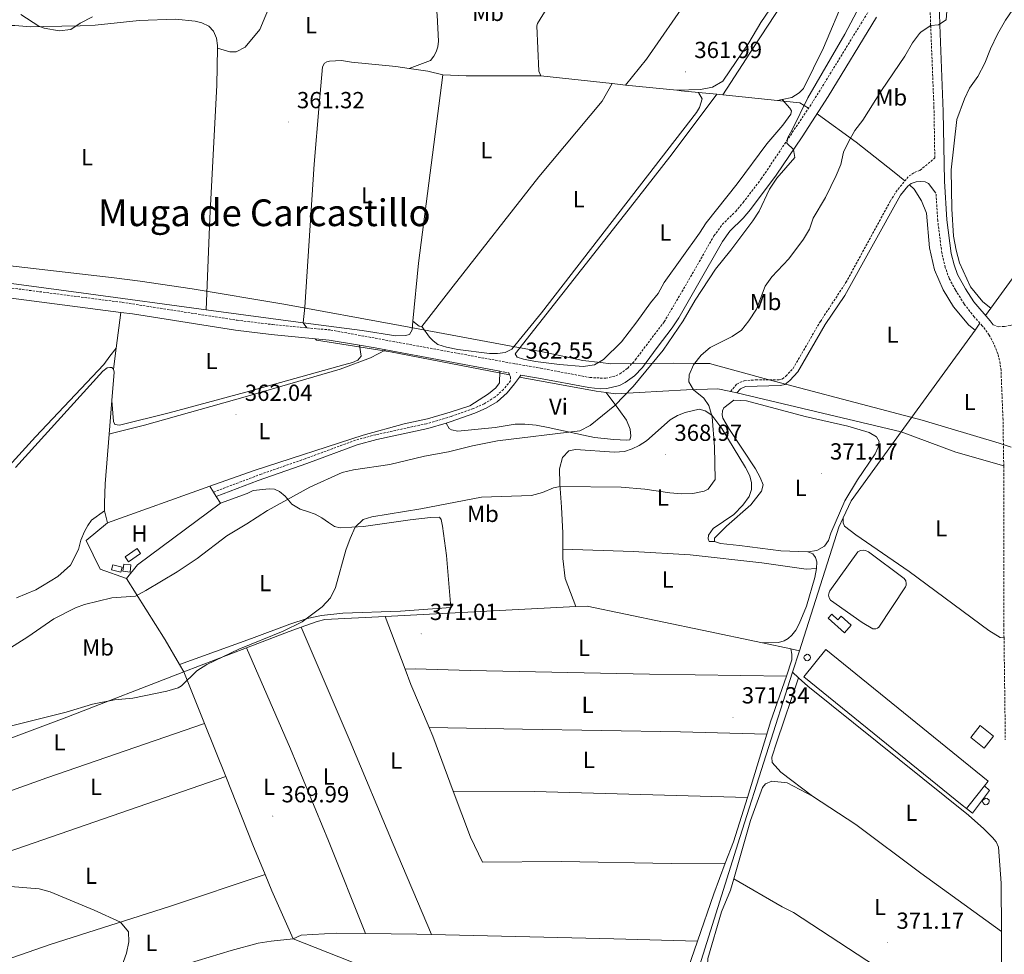
# Model space of a CAD drawing. Units: metres. Extents: x 627680 to 632190, y 4694506 to 4697559.
# Drawn here: x 629766 to 630190, y 4696078 to 4696481 of the extents above; entities that cross this region are included whole.
import ezdxf
from ezdxf.enums import TextEntityAlignment as Align

# ---------------------------------------------------------------- set-up
doc = ezdxf.new("R2010")
doc.units = ezdxf.units.M
doc.header["$MEASUREMENT"] = 0
doc.linetypes.add('TRAZOSX2', pattern=[1.5, 1, -0.5])
for name, color, linetype, lineweight in [('Carátula', 7, 'Continuous', 5), ('Level 1', 19, 'Continuous', 0), ('Level 12', 142, 'Continuous', 0), ('Level 13', 5, 'Continuous', 0), ('Level 15', 1, 'Continuous', 0), ('Level 16', 1, 'Continuous', 0), ('Level 20', 19, 'Continuous', 0), ('Level 21', 19, 'Continuous', 0), ('Level 35', 92, 'Continuous', 0), ('Level 36', 19, 'Continuous', 40), ('Level 37', 92, 'Continuous', 0), ('Level 41', 39, 'Continuous', 0), ('Level 45', 19, 'Continuous', 0), ('Level 5', 36, 'Continuous', 0), ('Level 51', 144, 'Continuous', 13), ('Level 52', 1, 'Continuous', 13), ('Level 7', 1, 'Continuous', 0)]:
    doc.layers.add(name, color=color, linetype=linetype, lineweight=lineweight)
doc.styles.add('Arial', font='ARIAL.TTF', dxfattribs={"height": 0.2})

# ---------------------------------------------------------------- blocks, each defined once
blk = doc.blocks.new('5PATER')
at = {"layer": 'Carátula', "linetype": 'Continuous', "lineweight": 5}
h = blk.add_hatch(color=250, dxfattribs=at)
edge = h.paths.add_edge_path()
edge.add_ellipse((0, 0), major_axis=(-1.33, -1.34), ratio=0.999422, start_angle=0, end_angle=360)

msp = doc.modelspace()

# ---------------------------------------------------------------- linework, layer by layer
at = {"layer": 'Level 1', "color": 19, "linetype": 'Continuous', "lineweight": 0, "ltscale": 0.5}
msp.add_polyline3d([(630193.02, 4696296.76, 373.18), (630187.76, 4696298.42, 373.12), (630154.59, 4696308.39, 372.59), (630144.37, 4696311.09, 372.44), (630139.4, 4696312.4, 372.34), (630088.3, 4696325.9, 371.46), (630064.08, 4696332.53, 370.44), (630063.34, 4696332.74, 370.38), (630056.5, 4696332.81, 369.93), (630047.54, 4696332.91, 367.03), (630020.66, 4696332.71, 363.7), (630016.19, 4696333.23, 363.1), (630008.66, 4696334.11, 363.01), (629992.04, 4696337.69, 363.04), (629977, 4696340.45, 362.05), (629930.05, 4696349.07, 361.32), (629879.95, 4696358.29, 361.08), (629840.47, 4696364.94, 361.08), (629818.12, 4696368.28, 360.94), (629806.88, 4696369.59, 360.96), (629761.06, 4696374.94, 360.89)], dxfattribs=at)
at = {"layer": 'Level 12', "color": 142, "linetype": 'Continuous', "lineweight": 0}
msp.add_polyline3d([(630128.8, 4696221.28, 372.03), (630115.19, 4696230.93, 372.03), (630114.62, 4696231.91, 372.03), (630114.4, 4696233.03, 372.03), (630114.56, 4696234.15, 372.03), (630114.86, 4696234.85, 372.03), (630126.91, 4696251.68, 372.07), (630128.12, 4696252.25, 372.07), (630129.45, 4696252.42, 372.07), (630130.33, 4696252.29, 372.07), (630131.56, 4696251.75, 372.07), (630146.88, 4696240.16, 372.07), (630147.57, 4696239.24, 372.07), (630147.82, 4696238.13, 372.07), (630147.73, 4696237.37, 372.07), (630147.43, 4696236.66, 372.07), (630135.94, 4696219.21, 372.07), (630135.39, 4696218.79, 372.07), (630134.74, 4696218.55, 372.07), (630134.06, 4696218.5, 372.07), (630133.38, 4696218.63, 372.07), (630128.8, 4696221.28, 372.03)], dxfattribs=at)
at = {"layer": 'Level 13', "color": 5, "linetype": 'Continuous', "lineweight": 0, "ltscale": 0.5}
for points in [[(629990.52, 4696456.61, 361.89), (629989.69, 4696458.58, 361.89), (629988.82, 4696478.15, 361.79), (629989.07, 4696479.16, 361.79), (629993.29, 4696485.92, 361.75)], [(630021.21, 4696453.25, 362.49), (629990.52, 4696456.61, 361.89)], [(630026.95, 4696452.63, 362.6), (630021.21, 4696453.25, 362.49)], [(630049.13, 4696450.39, 363.18), (630026.95, 4696452.63, 362.6)], [(630058.44, 4696449.45, 363.43), (630050.92, 4696450.21, 363.23), (630049.13, 4696450.39, 363.18)], [(630066.25, 4696448.66, 363.64), (630058.44, 4696449.45, 363.43)], [(630068.8, 4696448.41, 363.7), (630066.25, 4696448.66, 363.64)], [(630092.41, 4696446.03, 364.33), (630068.8, 4696448.41, 363.7)], [(630105.75, 4696442.66, 365.2), (630102.07, 4696445.05, 364.58), (630094.96, 4696445.77, 364.4), (630092.41, 4696446.03, 364.33)], [(630147.23, 4696411.37, 371.91), (630142.54, 4696415.1, 371.78), (630126.24, 4696428, 370.18), (630110.08, 4696439.85, 365.93), (630109.43, 4696440.26, 365.82)], [(630177.4, 4696347.18, 372.91), (630174.68, 4696349.32, 372.84), (630168.16, 4696357.17, 372.56), (630163.64, 4696364.47, 372.38), (630160.02, 4696373.17, 372.41), (630157.88, 4696382.52, 372.17), (630156.53, 4696397.44, 371.99), (630154.34, 4696402.75, 371.95), (630151.26, 4696407.81, 371.92), (630149.26, 4696409.75, 371.98)], [(630201.36, 4696380.25, 373.07), (630184.22, 4696356.6, 372.95)], [(629846.57, 4696355.91, 361.32), (629795.89, 4696362.78, 361.08), (629762.79, 4696367.22, 360.87), (629744.94, 4696369.61, 360.76)], [(629888.25, 4696350.25, 361.51), (629846.57, 4696355.91, 361.32)], [(630184.22, 4696356.6, 372.95), (630181.95, 4696353.47, 372.94)], [(629889.86, 4696348.15, 361.52), (629888.25, 4696350.25, 361.51)], [(630179.53, 4696350.12, 372.92), (630177.4, 4696347.18, 372.91)], [(630177.4, 4696347.18, 372.91), (630145.67, 4696303.39, 372.7)], [(629977.13, 4696327.89, 362.92), (629925.8, 4696337.77, 362.07), (629894, 4696342.77, 361.54), (629893.49, 4696343.42, 361.54)], [(630018.61, 4696320.34, 365.11), (630014.36, 4696320.94, 364.77), (629981.35, 4696326.95, 363)], [(630072.24, 4696320.75, 371.4), (630071.61, 4696320.9, 371.39), (630066.71, 4696321.82, 370.89), (630053.26, 4696321.51, 369.3), (630022.64, 4696319.78, 365.44), (630018.61, 4696320.34, 365.11)], [(630074.92, 4696320.12, 371.45), (630072.24, 4696320.75, 371.4)], [(630145.67, 4696303.39, 372.7), (630074.92, 4696320.12, 371.45)], [(630145.67, 4696303.39, 372.7), (630124.1, 4696273.61, 372.56), (630120.7, 4696266.35, 372.44)], [(630120.7, 4696266.35, 372.44), (630118.82, 4696262.34, 372.38), (630101.85, 4696209.12, 372.08)], [(629835.07, 4696203.25, 370.24), (629828.92, 4696213.86, 369.18), (629812.25, 4696240.26, 364.29)], [(630005.65, 4696228.12, 371.38), (629923.59, 4696223.94, 370.89)], [(630085.97, 4696212.51, 372.06), (630059.97, 4696218.05, 372.01), (630010.46, 4696228.37, 371.41), (630005.65, 4696228.12, 371.38)], [(629923.59, 4696223.94, 370.89), (629897.62, 4696222.61, 370.74), (629894.32, 4696221.75, 370.74), (629887.45, 4696219.25, 370.74)], [(629887.45, 4696219.25, 370.74), (629882.31, 4696217.38, 370.74), (629863.9, 4696210.33, 370.67)], [(629863.9, 4696210.33, 370.67), (629836.94, 4696200.02, 370.56)], [(630098.1, 4696209.92, 372.08), (630085.97, 4696212.51, 372.06)], [(630101.85, 4696209.12, 372.08), (630098.1, 4696209.92, 372.08)], [(630101.85, 4696209.12, 372.08), (630098.91, 4696199.89, 372.03)], [(629836.94, 4696200.02, 370.56), (629835.07, 4696203.25, 370.24)], [(629836.94, 4696200.02, 370.56), (629786.56, 4696180.52, 369.84), (629717.52, 4696154.73, 369.87), (629716.83, 4696154.03, 369.84), (629716.35, 4696153, 369.93), (629713.92, 4696138.24, 369.74)], [(629845.82, 4696177.77, 370.44), (629836.94, 4696200.02, 370.56)], [(630098.91, 4696199.89, 372.03), (630076.25, 4696128.78, 371.64), (630058.8, 4696073.43, 371.46)], [(629854.92, 4696154.94, 370.32), (629845.82, 4696177.77, 370.44)], [(629854.92, 4696154.94, 370.32), (629866.63, 4696125.57, 370.16), (629871.9, 4696112.77, 370.3)], [(629871.9, 4696112.77, 370.3), (629874.8, 4696105.72, 370.37), (629884.02, 4696085.09, 370.9)]]:
    msp.add_polyline3d(points, dxfattribs=at)
at = {"layer": 'Level 15', "linetype": 'Continuous', "lineweight": 13}
for points in [[(629811.6, 4696249.6, 365.71), (629816.88, 4696253.12, 365.67), (629818.32, 4696250.96, 365.67), (629813.04, 4696247.44, 365.71), (629811.6, 4696249.6, 365.71)], [(629810.72, 4696243.37, 365.74), (629811.08, 4696246.43, 365.74), (629814.16, 4696246.07, 365.64), (629813.8, 4696243.01, 365.64), (629810.72, 4696243.37, 365.74)], [(630121.28, 4696216.81, 375.01), (630114.24, 4696223.15, 377.06), (630115.73, 4696224.81, 377.06), (630118.36, 4696222.45, 375.44), (630119.8, 4696224.04, 375.01), (630124.16, 4696220.11, 374.62), (630121.28, 4696216.81, 375.01)]]:
    msp.add_polyline3d(points, dxfattribs=at)
at = {"layer": 'Level 15', "color": 5, "linetype": 'Continuous', "lineweight": 0}
for points in [[(629809.74, 4696242.9, 364.22), (629805.72, 4696244.01, 364.11), (629806.32, 4696246.17, 364.04), (629810.34, 4696245.07, 364.15), (629809.74, 4696242.9, 364.22)], [(630181.38, 4696167.24, 372.42), (630175.56, 4696171.79, 372.35), (630179.58, 4696176.95, 372.25), (630185.41, 4696172.41, 372.32), (630181.38, 4696167.24, 372.42)]]:
    msp.add_polyline3d(points, dxfattribs=at)
at = {"layer": 'Level 15', "color": 20, "linetype": 'Continuous', "lineweight": 13}
for points in [[(630173.68, 4696141.18, 375.76), (630171.87, 4696142.64, 375.76), (630103.69, 4696197.89, 375.79), (630113.18, 4696209.61, 375.83), (630183.06, 4696152.99, 376), (630181.43, 4696150.94, 375.96)], [(630181.43, 4696150.94, 375.96), (630174.89, 4696142.69, 375.79), (630173.68, 4696141.18, 375.76)]]:
    msp.add_polyline3d(points, dxfattribs=at)
at = {"layer": 'Level 15', "color": 1, "linetype": 'Continuous', "lineweight": 0}
for points in [[(630105.21, 4696207.66, 378.47), (630105.76, 4696207.55, 378.48), (630106.52, 4696206.77, 378.5), (630106.61, 4696206.21, 378.51), (630106.49, 4696205.67, 378.52), (630105.68, 4696204.93, 378.51), (630105.12, 4696204.85, 378.5), (630104.58, 4696204.99, 378.49), (630103.87, 4696205.83, 378.47), (630103.8, 4696206.38, 378.46), (630103.96, 4696206.92, 378.46), (630105.21, 4696207.66, 378.47)], [(630182.1, 4696145.7, 378.74), (630182.66, 4696145.59, 378.71), (630183.43, 4696144.79, 378.68), (630183.53, 4696144.23, 378.68), (630183.4, 4696143.68, 378.7), (630182.58, 4696142.93, 378.75), (630182.02, 4696142.85, 378.79), (630181.47, 4696143, 378.82), (630180.74, 4696143.84, 378.85), (630180.68, 4696144.4, 378.84), (630180.84, 4696144.94, 378.83), (630182.1, 4696145.7, 378.74)]]:
    msp.add_polyline3d(points, dxfattribs=at)
at = {"layer": 'Level 16', "color": 1, "linetype": 'Continuous', "lineweight": 13, "ltscale": 0.5}
msp.add_polyline3d([(630181.43, 4696150.94, 373.56), (630183.7, 4696148.9, 373.52), (630176.33, 4696139.23, 373.35), (630173.68, 4696141.18, 373.38)], dxfattribs=at)
at = {"layer": 'Level 20', "color": 19, "linetype": 'Continuous', "lineweight": 0, "ltscale": 0.5}
for points in [[(629804.01, 4696264.23, 362.66), (629848.15, 4696280, 363.12)], [(629848.15, 4696280, 363.12), (629849.72, 4696277.42, 363.34)], [(629849.72, 4696277.42, 363.34), (629850.84, 4696275.58, 363.5)], [(629852.67, 4696272.6, 363.76), (629816.96, 4696246.15, 364.54), (629812.25, 4696240.26, 364.29)], [(629850.84, 4696275.58, 363.5), (629852.67, 4696272.6, 363.76)], [(629812.25, 4696240.26, 364.29), (629800.85, 4696244.21, 363.69), (629794.91, 4696256.61, 362.84), (629804.01, 4696264.23, 362.66)]]:
    msp.add_polyline3d(points, dxfattribs=at)
at = {"layer": 'Level 21', "color": 19, "linetype": 'TRAZOSX2', "lineweight": 0}
for points in [[(630072.24, 4696320.75, 371.45), (630074.88, 4696323.95, 371.45), (630078.1, 4696325.39, 371.41), (630083.09, 4696325.73, 371.38), (630093.1, 4696325.77, 371.51), (630094.46, 4696326.06, 371.62), (630096, 4696327.31, 371.91), (630099.08, 4696330.65, 371.84), (630110.88, 4696350.93, 371.91), (630121.83, 4696367.63, 371.87), (630141, 4696402.74, 371.92), (630143.33, 4696406.6, 371.94), (630144.24, 4696407.75, 371.98), (630149.01, 4696413.53, 372.23), (630151.35, 4696415.03, 372.23), (630153.71, 4696415.93, 372.23), (630160.1, 4696421.25, 372.37), (630159.73, 4696442.84, 371.4), (630158.31, 4696478.41, 370), (630157.51, 4696502.86, 368.29), (630155.48, 4696506.61, 367.91), (630153.92, 4696507.03, 367.24), (630152.68, 4696506.89, 366.93)], [(629759.97, 4696365.61, 360.81), (629810.43, 4696359.1, 360.93), (629859.81, 4696351.41, 361.22), (629875.03, 4696349.56, 361.3), (629900.12, 4696347.19, 361.58), (629979.66, 4696332.61, 362.55), (629990.38, 4696330.8, 363.11), (630011.65, 4696326.73, 364.66), (630018.46, 4696326.42, 364.84), (630022.86, 4696327.49, 365.06), (630024.6, 4696328.36, 364.95), (630027.92, 4696330.78, 364.92), (630031.32, 4696334.44, 364.75), (630037.55, 4696342.78, 364.28), (630043.63, 4696350.72, 364.21), (630054.24, 4696368.77, 364.18), (630065.06, 4696387.72, 363.6), (630068.63, 4696392.64, 363.36), (630074.4, 4696398.28, 363.39), (630077.62, 4696402.11, 363.5), (630085.42, 4696412.29, 364.16), (630107.86, 4696445.81, 365.92), (630138.82, 4696496.17, 366.33)], [(630185.21, 4696349.44, 373.7), (630187.42, 4696348.63, 373.71), (630190.02, 4696348.75, 373.82), (630192.5, 4696349.15, 373.6), (630195.58, 4696350.07, 373.5), (630202.28, 4696353.8, 373.32), (630207.4, 4696357.56, 373.36), (630211.66, 4696360.17, 373.37), (630277.58, 4696390.47, 372.84), (630331.86, 4696414.89, 372.48), (630354.67, 4696425.3, 372.54), (630374.88, 4696434.52, 372.59), (630425.96, 4696458.6, 372.29), (630466.5, 4696477.4, 371.79), (630504.8, 4696495.02, 371.91)], [(630189.76, 4696288.68, 373.23), (630189.44, 4696308.57, 373.1), (630188.58, 4696329.72, 373.14), (630187.96, 4696334.26, 373.25), (630187.22, 4696336.95, 373.35), (630185.37, 4696341.55, 373.53), (630183.55, 4696345.04, 373.6), (630180.54, 4696349.03, 373.78), (630177.03, 4696352.84, 373.78), (630172.68, 4696358.47, 373.74), (630168.93, 4696364.48, 373.71), (630166.27, 4696369.46, 373.67), (630164.58, 4696374.17, 373.53), (630163.12, 4696380.35, 373.42), (630161.34, 4696394.26, 373.2), (630160.59, 4696406.08, 372.94)], [(629977.13, 4696327.89, 362.89), (629977.48, 4696327.02, 363.28), (629977.52, 4696325.36, 363.49), (629974.51, 4696321.66, 363.72), (629970.81, 4696318.31, 363.89), (629966.16, 4696315.46, 363.96), (629961.43, 4696313.34, 363.84), (629951.91, 4696309.99, 363.62), (629941.34, 4696306.87, 363.38), (629919.52, 4696302.12, 362.82), (629910.82, 4696299.79, 362.86), (629889.11, 4696291.77, 362.81), (629870.23, 4696285.18, 363), (629849.72, 4696277.42, 362.96)], [(629972.92, 4696329.43, 362.48), (629975.02, 4696329.04, 362.5), (629976.8, 4696328.71, 362.53), (629977.13, 4696327.89, 362.89)], [(630189.88, 4696214.71, 372.74), (630189.82, 4696219.94, 372.79), (630189.83, 4696284.65, 373.26), (630189.76, 4696288.68, 373.23)], [(630189.88, 4696214.71, 372.74), (630190.44, 4696170.78, 372.39)]]:
    msp.add_polyline3d(points, dxfattribs=at)
at = {"layer": 'Level 21', "color": 19, "linetype": 'Continuous', "lineweight": 0}
for points in [[(630185.21, 4696349.44, 373.7), (630183.92, 4696351.17, 373.77), (630176.95, 4696359.31, 373.75), (630173.25, 4696364.95, 373.72), (630169.9, 4696371.07, 373.67), (630168.39, 4696375.29, 373.53), (630167.19, 4696380.14, 373.43), (630165.28, 4696394.64, 373.2), (630164.23, 4696411.29, 372.82), (630163.75, 4696441.26, 371.47), (630162.27, 4696478.55, 370), (630161.47, 4696503.05, 368.29)], [(629981.35, 4696326.95, 362.89), (629981.97, 4696327.79, 362.71), (629989.6, 4696326.5, 363.11), (630011.14, 4696322.38, 364.66), (630016.12, 4696321.94, 364.79), (630018.88, 4696322.03, 364.84), (630024.37, 4696323.36, 365.06), (630026.89, 4696324.62, 364.95), (630030.83, 4696327.5, 364.92), (630034.28, 4696331.12, 364.77), (630040.66, 4696339.64, 364.29), (630047.12, 4696348.08, 364.21), (630049.96, 4696352.49, 364.2), (630058.01, 4696366.57, 364.18), (630068.73, 4696385.35, 363.6), (630071.95, 4696389.77, 363.36), (630077.61, 4696395.3, 363.39), (630080.83, 4696399.13, 363.49), (630091.86, 4696413.83, 364.4), (630103.04, 4696430.38, 365.31), (630114.22, 4696447.67, 366.06), (630134.96, 4696481.87, 366.15)], [(630074.92, 4696320.12, 371.45), (630076.42, 4696321.93, 371.45), (630078.66, 4696322.93, 371.41), (630093.71, 4696323.35, 371.52), (630095.58, 4696323.79, 371.62), (630097.69, 4696325.51, 371.91), (630101.08, 4696329.18, 371.84), (630112.98, 4696349.62, 371.91), (630121.32, 4696362.09, 371.88), (630145.39, 4696405.22, 371.94), (630148.44, 4696409.07, 372.08), (630149.96, 4696410.33, 372.08), (630152.1, 4696411.05, 372.08), (630154.03, 4696411.16, 372.08), (630155.92, 4696410.93, 372.16), (630157.32, 4696410.31, 372.3), (630160.59, 4696406.08, 372.94)], [(629719.59, 4696367.27, 360.52), (629728.6, 4696366.04, 360.38), (629743.39, 4696363.58, 360.86), (629751.24, 4696362.45, 360.83), (629759.37, 4696361.29, 360.81), (629809.81, 4696354.75, 360.93)], [(629809.81, 4696354.75, 360.93), (629814.77, 4696354.11, 360.94), (629859.21, 4696347.08, 361.22), (629874.56, 4696345.21, 361.3), (629899.52, 4696342.85, 361.58), (629912.56, 4696340.66, 361.73)], [(629912.56, 4696340.66, 361.73), (629919.23, 4696339.54, 361.81), (629923.91, 4696338.66, 361.86)], [(629923.91, 4696338.66, 361.86), (629972.92, 4696329.43, 362.48)], [(629981.35, 4696326.95, 362.89), (629979.2, 4696324.06, 363.49), (629976.04, 4696320.19, 363.72), (629971.7, 4696316.33, 363.9), (629966.97, 4696313.49, 363.96), (629962.12, 4696311.33, 363.84), (629951.46, 4696307.63, 363.6), (629949.76, 4696307.13, 363.56)], [(629949.76, 4696307.13, 363.56), (629941.87, 4696304.82, 363.38), (629920.02, 4696300.06, 362.82), (629911.46, 4696297.77, 362.86), (629889.83, 4696289.78, 362.81), (629868.84, 4696282.4, 363), (629850.84, 4696275.58, 362.96)]]:
    msp.add_polyline3d(points, dxfattribs=at)
at = {"layer": 'Level 35', "color": 92, "linetype": 'Continuous', "lineweight": 0, "ltscale": 0.5}
msp.add_polyline3d([(629797.62, 4696482.01, 364.67), (629792.36, 4696479.33, 364.95), (629788.3, 4696476.5, 365.23), (629783.3, 4696476.01, 365.24), (629776.84, 4696477.16, 365.2), (629774.48, 4696478.01, 365.18), (629766.82, 4696482.96, 364.89)], dxfattribs=at)
at = {"layer": 'Level 36', "color": 92, "linetype": 'Continuous', "lineweight": 0}
for points in [[(629851.36, 4696468.56, 360.87), (629856.66, 4696466.88, 360.7), (629859.37, 4696467.01, 360.87), (629863.3, 4696469, 360.87), (629869.63, 4696476.59, 360.94), (629874.83, 4696488.86, 360.94), (629876.61, 4696494.39, 360.94), (629879.18, 4696499.83, 360.94), (629883.03, 4696504.86, 360.94), (629886, 4696509.49, 360.94), (629887.03, 4696514.44, 360.94), (629887.39, 4696519.43, 360.98), (629888.84, 4696524.96, 361.05), (629896.74, 4696541.62, 361.01), (629898.21, 4696546.64, 361.05), (629898.94, 4696550.43, 361.12), (629900.94, 4696554.19, 361.12), (629904.21, 4696558.05, 361.05), (629908.89, 4696561.11, 361.01), (629920.61, 4696567.91, 360.91), (629927.56, 4696570.65, 360.87), (629934.99, 4696574.56, 360.87)], [(630026.95, 4696452.63, 361.79), (630036.05, 4696463.84, 361.93), (630054.48, 4696490.59, 362.07), (630077.49, 4696529.48, 362.39), (630094.62, 4696557.55, 362.07)], [(630049.13, 4696450.39, 362.22), (630059.3, 4696450.72, 361.93), (630064.37, 4696451.69, 361.93), (630068.9, 4696454.25, 362), (630080.12, 4696470.89, 362), (630085.26, 4696479.62, 362), (630094.57, 4696493.38, 362), (630107.7, 4696517.39, 362.04), (630123.86, 4696549.67, 362.25), (630125.24, 4696553.97, 362.28), (630124.81, 4696555.4, 362.28), (630123.51, 4696556.36, 362.32), (630120.07, 4696556.76, 362.43), (630094.62, 4696557.55, 362.33)], [(630068.8, 4696448.41, 363.74), (630082.29, 4696469.21, 364.06), (630097.12, 4696491.98, 363.95), (630115.49, 4696524.66, 363.95), (630124.14, 4696542.23, 363.92), (630128.07, 4696548.37, 363.88), (630131.81, 4696555.45, 363.88), (630133.39, 4696556.15, 363.67), (630136.1, 4696556.29, 363.7), (630139.71, 4696555.89, 363.74), (630146.01, 4696554.45, 363.81), (630148.25, 4696553.35, 363.92), (630149.62, 4696551.89, 363.99), (630149.72, 4696550.35, 364.02), (630133.26, 4696514.46, 364.02), (630121.51, 4696490.93, 364.23), (630112.26, 4696468.7, 364.2), (630103.61, 4696451.13, 364.09), (630101.72, 4696449.31, 364.13), (630098.62, 4696447.23, 364.09), (630094.39, 4696446.41, 364)], [(629938.74, 4696552.48, 361.05), (629939.48, 4696548.16, 361.05), (629943.16, 4696508.78, 361.23), (629945.92, 4696482.67, 361.58), (629946.56, 4696471.56, 361.51), (629946.19, 4696469.06, 361.44), (629945.47, 4696466.93, 361.4), (629944.53, 4696465.03, 361.4), (629943.08, 4696463.27, 361.4), (629933.84, 4696459.82, 361.44)], [(630184.22, 4696356.6, 373.17), (630180.82, 4696359.39, 373.17), (630175.39, 4696365.77, 372.99), (630170.78, 4696376.16, 372.89), (630169.25, 4696381.55, 372.89), (630168.2, 4696387.61, 372.92), (630167.44, 4696399.33, 373.03), (630167.14, 4696416.09, 373.03), (630169.54, 4696437.87, 372.78), (630172.84, 4696446.65, 372.82), (630175.09, 4696451.31, 372.82), (630178.61, 4696456.28, 372.82), (630181.61, 4696462.06, 372.82), (630184.1, 4696468.17, 372.89), (630187.13, 4696474.51, 372.85), (630190.56, 4696480.63, 372.82), (630194.93, 4696487.07, 372.82)], [(629750.75, 4696478.24, 360.95), (629760.07, 4696478.35, 360.92), (629764.21, 4696478.34, 361.26), (629771.09, 4696477.76, 360.77), (629776.52, 4696477.85, 360.41), (629792.34, 4696478.17, 360.2), (629798.81, 4696478.41, 360.16), (629817.75, 4696480.37, 360.13), (629833.29, 4696481.07, 360.16), (629841.73, 4696480.19, 360.2), (629844.69, 4696479.39, 360.24), (629847.61, 4696477.98, 360.27), (629849.71, 4696475.82, 360.41), (629851.02, 4696472.81, 360.56), (629851.38, 4696469.72, 360.66), (629851.36, 4696468.56, 360.68)], [(629851.36, 4696468.56, 360.68), (629851.07, 4696452.6, 360.87), (629848.05, 4696395.38, 360.98), (629846.57, 4696355.91, 361.3)], [(629933.84, 4696459.82, 361.39), (629928.19, 4696460.65, 361.4), (629909.04, 4696462.45, 361.4), (629904.7, 4696463.16, 361.4), (629899.67, 4696462.97, 361.4), (629898.46, 4696462.71, 361.37), (629897.42, 4696462.07, 361.33), (629896.58, 4696460.5, 361.26), (629895.14, 4696444.18, 360.94), (629893.02, 4696418.55, 361.05), (629889.01, 4696357.09, 361.05), (629888.25, 4696350.25, 361.09)], [(629948.44, 4696457, 361.37), (629941.86, 4696458.64, 361.37), (629933.84, 4696459.82, 361.39)], [(629935.48, 4696351.06, 361.42), (629937.88, 4696375.98, 361.33), (629948.44, 4696457, 361.37)], [(629948.44, 4696457, 361.44), (629958.48, 4696456.61, 361.37), (629990.52, 4696456.61, 361.4)], [(630021.21, 4696453.25, 362.04), (630016.98, 4696445.77, 362.25), (629989.75, 4696413.19, 362.32), (629952.84, 4696366.05, 362.25), (629939.3, 4696348.73, 361.9)], [(629939.3, 4696348.73, 361.9), (629942.59, 4696344.12, 361.79), (629944.18, 4696342.5, 361.79), (629946.27, 4696340.95, 361.83), (629949.9, 4696339.78, 361.83), (629954.8, 4696338.81, 361.83), (629968.41, 4696337.13, 361.86), (629971.85, 4696337.11, 362.04), (629975.27, 4696337.54, 362.04), (629978.06, 4696338.89, 362.04), (629990.8, 4696354.63, 362.08), (630057.53, 4696440.9, 362.18), (630058.86, 4696443.05, 362.18), (630059.92, 4696446.78, 362.29), (630058.44, 4696449.45, 362.32)], [(630066.25, 4696448.66, 363.38), (630047.02, 4696423, 363.6), (630028.09, 4696398.78, 363.21), (629979.51, 4696336.98, 363.17), (629980.38, 4696335.57, 363.14), (629983.06, 4696334.7, 363.1), (629988.24, 4696333.68, 363), (629998.52, 4696332.35, 363), (630008.73, 4696331.47, 363), (630013.69, 4696332.22, 363), (630017.5, 4696334.53, 363), (630025.32, 4696342.17, 363.1), (630031.9, 4696350.66, 363.21), (630037.71, 4696358.95, 363.21), (630041.03, 4696362.92, 363.17), (630043.56, 4696367.59, 363.14), (630058.87, 4696388.83, 363.1), (630061.74, 4696393.28, 363.1), (630075.01, 4696410.14, 363.14), (630087.77, 4696427.33, 363.1), (630094.75, 4696435.38, 363.07), (630098.16, 4696440.18, 363.42), (630098.4, 4696441.52, 363.67), (630097.7, 4696442.71, 363.67), (630094.39, 4696446.41, 363.38)], [(630094.39, 4696446.41, 364), (630092.41, 4696446.03, 363.95)], [(629807.82, 4696339.44, 361.29), (629809.81, 4696354.75, 360.93)], [(629888.25, 4696350.25, 361.09), (629913.7, 4696347.02, 361.09), (629928.1, 4696344.76, 361.19), (629932.31, 4696344.82, 361.3), (629933.96, 4696345.25, 361.37), (629935.12, 4696347.28, 361.44), (629935.48, 4696351.06, 361.42)], [(629939.3, 4696348.73, 361.9), (629938.14, 4696348.92, 361.79), (629935.48, 4696351.06, 361.42)], [(629805.96, 4696316.87, 361.79), (629806.7, 4696307.81, 361.3), (629807.24, 4696306.5, 361.23), (629809.29, 4696306.22, 361.26), (629830.63, 4696311.57, 360.27), (629863.66, 4696320.4, 359.88), (629905.7, 4696332.24, 360.41), (629909.55, 4696333.23, 360.73), (629911.84, 4696334.23, 360.98), (629913.24, 4696335.93, 361.16), (629912.56, 4696340.66, 361.63)], [(629716.21, 4696240.14, 360.21), (629751.56, 4696277.73, 360.81), (629773.13, 4696301.28, 361.15), (629802.45, 4696332.37, 361.04), (629805.01, 4696335.88, 360.97), (629807.82, 4696339.44, 361.29)], [(629923.91, 4696338.66, 361.9), (629917.25, 4696335.15, 362.18), (629904.2, 4696330.31, 362.25), (629863.28, 4696318.5, 361.86), (629819.98, 4696306.29, 362.25), (629805.69, 4696302.63, 362.32), (629804.78, 4696302.35, 362.02)], [(629806.63, 4696330.32, 361.5), (629807.82, 4696339.44, 361.29)], [(629764.43, 4696288.07, 362.28), (629802.05, 4696329.53, 361.54), (629803.9, 4696330.85, 361.36), (629805.06, 4696331.05, 361.39), (629806, 4696331.02, 361.43), (629806.63, 4696330.32, 361.5)], [(629806.63, 4696330.32, 361.5), (629806.94, 4696329, 361.6), (629805.96, 4696316.87, 361.79)], [(629848.15, 4696280, 361.95), (629867.17, 4696286.73, 362.23), (629914.04, 4696301.97, 362.19), (629931.79, 4696306.83, 362.16), (629941.76, 4696308.93, 362.19), (629951.59, 4696311.8, 362.26), (629959.98, 4696314.63, 362.41), (629967.98, 4696319.67, 362.55), (629971.12, 4696322.3, 362.62), (629972.72, 4696324.51, 362.62), (629972.92, 4696329.43, 362.5)], [(629949.76, 4696307.13, 363.56), (629951.15, 4696304.79, 363.77), (629952.05, 4696304.26, 363.81), (629954.84, 4696303.72, 363.81), (629970.96, 4696305.27, 363.77), (629979.56, 4696306.73, 363.74), (629983.6, 4696306.73, 363.81), (629988.54, 4696306.2, 363.88), (629993.72, 4696305.23, 364.05), (630008.87, 4696302, 364.87), (630013.71, 4696300.91, 365.9), (630021.99, 4696300.03, 366.14), (630027.48, 4696299.74, 366.68), (630028.86, 4696299.94, 366.71), (630029.31, 4696301.45, 366.82), (630028.95, 4696304.49, 366.64), (630027.35, 4696308.43, 366.43), (630024.18, 4696312.94, 366.11), (630018.61, 4696320.34, 365.12)], [(629805.96, 4696316.87, 361.79), (629804.78, 4696302.35, 362.02)], [(630065.3, 4696256.11, 371.67), (630065.26, 4696257.55, 371.67), (630070.44, 4696262.79, 371.6), (630080.87, 4696271.99, 371.53), (630085.47, 4696277.82, 371.63), (630086.17, 4696280.55, 371.67), (630084.98, 4696283.67, 371.67), (630082.88, 4696287.38, 371.78), (630071.78, 4696304.41, 371.56), (630068.88, 4696309.25, 371.32), (630068.56, 4696310.74, 371.17), (630068.74, 4696312.41, 371.1), (630069.32, 4696313.64, 371.17), (630073.54, 4696317.02, 371.42), (630079.09, 4696316.68, 371.28), (630104.35, 4696309.95, 371.03), (630122.63, 4696305.75, 371), (630131.9, 4696303.01, 371.03), (630135.05, 4696301.22, 371.07), (630136.1, 4696299.25, 371.21), (630135.72, 4696296.75, 371.32), (630134.42, 4696293.95, 371.35), (630126.81, 4696282.66, 371.56), (630121.35, 4696273.65, 371.56), (630115.37, 4696259.7, 371.6), (630114.4, 4696256.58, 371.67), (630112.58, 4696254.2, 371.67), (630109.31, 4696252.34, 371.7), (630105.46, 4696251.68, 371.78)], [(630000, 4696252.83, 371.42), (630000.02, 4696259.86, 371.35), (629999.49, 4696270.97, 371.03), (629998.77, 4696281.03, 369.86), (629998.65, 4696287.45, 368.8), (629999.85, 4696292.25, 368.09), (630002.59, 4696295.15, 367.8), (630005.45, 4696295.72, 367.8), (630022.32, 4696294.64, 368.34), (630026.52, 4696294.97, 368.51), (630029.81, 4696296.06, 368.51), (630032.93, 4696297.42, 368.65), (630036.02, 4696299.55, 368.76), (630046.14, 4696308.57, 369.3), (630049.42, 4696310.38, 369.4), (630052.7, 4696311.75, 369.47), (630058.65, 4696313.07, 369.69), (630061.21, 4696312.42, 369.86), (630064.2, 4696310.57, 369.97), (630068.5, 4696304.87, 370.29), (630078.6, 4696288.04, 370.71), (630080.47, 4696284.38, 370.71), (630081.22, 4696281.36, 370.75), (630081.18, 4696278.59, 370.71), (630080.16, 4696275.46, 370.85), (630077.44, 4696271.73, 371), (630073.62, 4696267.8, 371.07), (630064.65, 4696261.8, 370.96), (630062.68, 4696258.87, 370.85), (630062.61, 4696257.26, 370.89), (630062.97, 4696256.22, 370.89), (630065.3, 4696256.11, 371.07)], [(629804.78, 4696302.35, 362.02), (629803.05, 4696281.05, 362.35), (629802.73, 4696272.68, 362.35), (629802.71, 4696269.3, 362.38)], [(630189.76, 4696288.68, 373.23), (630169.11, 4696294.65, 372.73), (630145.67, 4696303.39, 372.45)], [(629852.67, 4696272.6, 363.76), (629864.18, 4696276.84, 363.86), (629866.75, 4696278.08, 363.86), (629873.65, 4696278.82, 363.94), (629875.87, 4696278.66, 364.25), (629878.11, 4696277.61, 364.47), (629880.54, 4696275.63, 365.42), (629883.35, 4696272.22, 366.06), (629887.01, 4696270.11, 366.52), (629890.2, 4696269.03, 367.51), (629893.44, 4696267.9, 367.97), (629896.25, 4696266.37, 368.5), (629899.18, 4696264.29, 369.14), (629901.78, 4696262.65, 369.28), (629904.17, 4696262.05, 369.6), (629914.18, 4696262.6, 370.1), (629934.31, 4696265.43, 369.78), (629943.09, 4696266.44, 369.96), (629946.96, 4696266.6, 370.52), (629947.71, 4696265.57, 370.77), (629948.28, 4696262.76, 370.88), (629949.9, 4696250.07, 371.06), (629951.85, 4696227.7, 371.52), (629930.13, 4696226.11, 371.06), (629905.4, 4696225.26, 370.98), (629896.13, 4696224.29, 370.81), (629890.02, 4696222.96, 370.84), (629882.5, 4696220.54, 370.74), (629866.06, 4696214.44, 370.03), (629835.07, 4696203.25, 370.24)], [(629802.71, 4696269.3, 362.38), (629797.24, 4696265.3, 362.12), (629795.58, 4696262.98, 362.12), (629794.1, 4696260.45, 362.05), (629792.6, 4696256.7, 362.05), (629791.55, 4696252.69, 362.05), (629788.13, 4696246, 362.05), (629782.68, 4696241.03, 362.09), (629776.03, 4696237.09, 361.91), (629773.24, 4696235.34, 361.74), (629764.92, 4696231.95, 361.49)], [(629802.71, 4696269.3, 362.38), (629804.01, 4696264.23, 362.42)], [(630120.7, 4696266.35, 372.44), (630120.7, 4696264.19, 372.48), (630121.18, 4696262.82, 372.41), (630126.05, 4696259.03, 372.27), (630149.02, 4696243.21, 372.34), (630183.38, 4696217.85, 372.34), (630188.22, 4696214.89, 372.41), (630189.88, 4696214.71, 372.74)], [(630105.46, 4696251.68, 371.78), (630093.76, 4696252.08, 371.7), (630075.98, 4696254.47, 371.67), (630067.82, 4696255.24, 371.63), (630065.3, 4696256.11, 371.67)], [(630005.65, 4696228.12, 371.63), (630001.05, 4696240.23, 371.38), (629999.99, 4696248.84, 371.45), (630000, 4696252.83, 371.42)], [(630000, 4696252.83, 371.41), (630030.25, 4696251.83, 371.06), (630054.76, 4696250.46, 371.13), (630085.7, 4696247.04, 371.34), (630104.71, 4696244.24, 371.41), (630109.2, 4696244.47, 371.99)], [(630105.46, 4696251.68, 371.14), (630107.58, 4696250.8, 371.46), (630108.79, 4696249.33, 371.74), (630109.34, 4696247.36, 371.99), (630109.2, 4696244.47, 371.99)], [(630109.2, 4696244.47, 371.99), (630108.42, 4696240.69, 371.99), (630104.82, 4696228.35, 371.92), (630101.76, 4696220.68, 371.99), (630100.35, 4696217.93, 371.92), (630098.58, 4696215.78, 371.81), (630097.01, 4696214.35, 371.77), (630095.26, 4696213.42, 371.74), (630092.79, 4696212.68, 371.7), (630085.97, 4696212.51, 371.63)], [(629923.59, 4696223.94, 370.89), (629932.13, 4696201.2, 370.97)], [(629943.46, 4696087, 370.47), (629926.96, 4696125.91, 370.63), (629908.52, 4696170.03, 370.63), (629887.45, 4696219.25, 370.74)], [(629863.9, 4696210.33, 370.67), (629882.75, 4696166.89, 370.52), (629899.23, 4696127.25, 370.38), (629915.15, 4696087.43, 370.41)], [(630096.2, 4696198.12, 371.66), (630098.62, 4696205.15, 371.72), (630098.55, 4696207.7, 371.79), (630098.1, 4696209.92, 372.08)], [(630096.2, 4696198.12, 371.66), (630037.26, 4696198.99, 371.55), (629960.14, 4696200.64, 371.45), (629936.42, 4696201.37, 371.23), (629932.13, 4696201.2, 370.97)], [(629932.13, 4696201.2, 370.97), (629934.58, 4696194.67, 371), (629942.47, 4696176.03, 371.06)], [(630087.84, 4696173.26, 371.44), (630089.44, 4696178.55, 371.5), (630096.2, 4696198.12, 371.66)], [(630107.45, 4696146.46, 371.71), (630093.88, 4696156.82, 371.71), (630090.08, 4696161.05, 371.71), (630090.01, 4696163.28, 371.71), (630092.05, 4696169.9, 371.71), (630101.48, 4696197.5, 371.89)], [(630098.91, 4696199.89, 372.03), (630101.48, 4696197.5, 371.89)], [(630101.48, 4696197.5, 371.89), (630105.44, 4696193.81, 371.68), (630174.57, 4696138.34, 371.86), (630181.16, 4696132.49, 371.82), (630184.94, 4696128.79, 371.82), (630186.44, 4696126.87, 371.82), (630187.56, 4696124.54, 371.82), (630188.68, 4696109.07, 371.82), (630188.83, 4696088.32, 371.82)], [(629712.73, 4696130.97, 369.64), (629778.03, 4696154.36, 369.71), (629845.82, 4696177.77, 370.44)], [(629942.47, 4696176.03, 371.06), (629944.05, 4696172.29, 371.07), (629952.84, 4696148.72, 370.97)], [(629942.47, 4696176.03, 371.06), (629982.69, 4696175.3, 370.99), (630050.6, 4696174.18, 371.45), (630087.84, 4696173.26, 371.44)], [(630079.54, 4696145.99, 371.11), (630087.84, 4696173.26, 371.44)], [(629854.92, 4696154.94, 370.32), (629734.58, 4696113.32, 370.21), (629716.98, 4696106.72, 369.59)], [(630073.56, 4696110.93, 371.29), (630080.84, 4696136.08, 371.29), (630085.93, 4696150.29, 371.82), (630087.2, 4696151.9, 371.71), (630089.92, 4696153.03, 371.71), (630096.51, 4696152.31, 371.71), (630107.45, 4696146.46, 371.71)], [(629952.84, 4696148.72, 370.97), (629987.61, 4696148.51, 370.76), (630079.54, 4696145.99, 371.11)], [(629952.84, 4696148.72, 370.97), (629960.25, 4696128.82, 370.89), (629965.4, 4696118.12, 371.1), (629999.42, 4696118.34, 370.68), (630046.59, 4696117.56, 370.79), (630069.93, 4696117.65, 371.05)], [(630079.54, 4696145.99, 371.11), (630073.42, 4696126.89, 370.97), (630069.93, 4696117.65, 371.05)], [(630107.45, 4696146.46, 371.71), (630126.07, 4696134.4, 371.82), (630154.14, 4696113.43, 371.5), (630188.83, 4696088.32, 371.82)], [(630069.93, 4696117.65, 371.05), (630064.94, 4696104.43, 371.18), (630057.95, 4696084.1, 371.04)], [(629733.87, 4696066.91, 369.44), (629779.36, 4696082.66, 369.66), (629830.76, 4696099.02, 369.76), (629871.9, 4696112.77, 370.3)], [(630188.38, 4696034.87, 371.13), (630188.14, 4696029.86, 371.08), (630185.58, 4696014.02, 371.08), (630185.3, 4695988.01, 371.08), (630185.21, 4695986.69, 371.08), (630183.77, 4695986.65, 371.08), (630173.3, 4695994.35, 370.98), (630142.59, 4696015.77, 371.08), (630078.66, 4696059.05, 371.29), (630065.08, 4696069.68, 371.29), (630063.44, 4696071.6, 371.29), (630062.32, 4696073.93, 371.29), (630062.37, 4696076.69, 371.29), (630068.35, 4696096.7, 371.29), (630072.14, 4696106.01, 371.29), (630073.56, 4696110.93, 371.29)], [(630073.56, 4696110.93, 371.29), (630094.41, 4696098.94, 371.08), (630099.21, 4696096.45, 371.08), (630134.57, 4696073.33, 371.19), (630164.34, 4696052.41, 371.19), (630188.38, 4696034.87, 371.13)], [(629884.02, 4696085.09, 370.9), (629887.41, 4696086.72, 371), (629902.51, 4696087.59, 370.37), (629915.15, 4696087.43, 370.41)], [(629915.15, 4696087.43, 370.41), (629937.2, 4696087.16, 370.48), (629943.46, 4696087, 370.47)], [(629943.46, 4696087, 370.47), (630021.97, 4696085.07, 370.37), (630057.95, 4696084.1, 371.04)], [(630188.83, 4696088.32, 371.82), (630188.86, 4696085.3, 371.82), (630188.7, 4696041.69, 371.19), (630188.38, 4696034.87, 371.13)], [(629884.02, 4696085.09, 370.9), (629874.44, 4696084.17, 370.79), (629868.94, 4696083.3, 370.68), (629857.29, 4696080.12, 370.58), (629814.66, 4696067.13, 370.76)], [(629884.02, 4696085.09, 370.9), (629908.33, 4696075.45, 370.58), (629975.21, 4696046.71, 370.37), (630010.11, 4696031.43, 370.68), (630037.21, 4696020.25, 370.97)], [(630057.95, 4696084.1, 371.04), (630053.96, 4696072.48, 370.97), (630037.21, 4696020.25, 370.97)]]:
    msp.add_polyline3d(points, dxfattribs=at)
at = {"layer": 'Level 5', "color": 36, "linetype": 'Continuous', "lineweight": 0}
for points in [[(630129.11, 4696489.26, 365), (630121.33, 4696474.61, 365), (630105.49, 4696447.2, 365), (630098.7, 4696433.33, 365), (630096.64, 4696429.84, 365), (630096.48, 4696427.57, 365), (630099.32, 4696424.87, 365), (630099.79, 4696421.52, 365), (630092.16, 4696412.53, 365), (630089.02, 4696407.87, 365), (630084.47, 4696398.39, 365), (630081.75, 4696394.19, 365), (630072.3, 4696381.59, 365), (630065.7, 4696373.43, 365), (630056.95, 4696360, 365), (630051.73, 4696351.1, 365), (630043.14, 4696338.59, 365), (630030.3, 4696322.82, 365), (630022.42, 4696314.71, 365), (630011.77, 4696306.03, 365), (630007.27, 4696303.83, 365), (629971.84, 4696299.45, 365), (629961.15, 4696297.33, 365), (629950.77, 4696294.74, 365), (629940.45, 4696292.92, 365), (629925.61, 4696289.35, 365), (629909.92, 4696287.05, 365), (629905.05, 4696285.91, 365), (629891.11, 4696279.6, 365), (629872.92, 4696269.54, 365), (629864.02, 4696263.7, 365), (629855.42, 4696258.58, 365), (629842.64, 4696248.88, 365), (629834.09, 4696243.05, 365), (629820.58, 4696235.01, 365), (629816.15, 4696232.69, 365), (629805.93, 4696231.86, 365), (629794.21, 4696229.1, 365), (629790.23, 4696227.63, 365), (629780.98, 4696222.93, 365), (629769.74, 4696215.14, 365), (629759.62, 4696208.67, 365)], [(630165.57, 4696488.22, 370), (630165, 4696480.67, 370), (630161.74, 4696478.54, 370), (630158.32, 4696478.33, 370), (630154.16, 4696475.61, 370), (630153.46, 4696474.84, 370), (630150.47, 4696470.86, 370), (630147.14, 4696465.06, 370), (630137.18, 4696450.37, 370), (630129.07, 4696437.6, 370), (630125.61, 4696433.02, 370), (630122.9, 4696428.27, 370), (630120.87, 4696423.7, 370), (630119.58, 4696418.46, 370), (630117.6, 4696413.75, 370), (630113.1, 4696404.27, 370), (630107.8, 4696395.39, 370), (630106.1, 4696390.66, 370), (630103.57, 4696386.35, 370), (630097.29, 4696377.89, 370), (630090.02, 4696370.13, 370)], [(630090.02, 4696370.13, 370), (630087.02, 4696366.13, 370), (630083.31, 4696356.11, 370), (630080.08, 4696351.1, 370), (630076.96, 4696347.19, 370), (630072.83, 4696344.37, 370), (630063.37, 4696339.65, 370), (630059.6, 4696336.36, 370), (630056.28, 4696332.17, 370), (630054.34, 4696327.97, 370), (630054.21, 4696324.86, 370), (630056.24, 4696321.43, 370), (630060.66, 4696317.79, 370), (630062.9, 4696314.75, 370), (630064.26, 4696309.86, 370), (630065.3, 4696296.95, 370), (630065.58, 4696282.78, 370), (630062.62, 4696278.69, 370), (630060.77, 4696277.77, 370), (630055.91, 4696276.85, 370), (630051.1, 4696276.72, 370), (630046.05, 4696277.08, 370), (630035.3, 4696278.64, 370), (630025.11, 4696279.49, 370), (629998.86, 4696279.77, 370), (629995.99, 4696279.25, 370), (629991.3, 4696277.23, 370), (629986.5, 4696275.91, 370), (629964.95, 4696275.24, 370), (629938.93, 4696270.17, 370), (629917.87, 4696266.72, 370), (629914.02, 4696265.61, 370), (629910.63, 4696262.36, 370), (629908.49, 4696257.43, 370), (629906.69, 4696252.46, 370), (629902.22, 4696236.38, 370), (629900, 4696231.9, 370), (629896.4, 4696228.03, 370), (629887.88, 4696221.54, 370), (629879.63, 4696217.58, 370), (629860.55, 4696209.75, 370), (629846.82, 4696203.15, 370), (629842.56, 4696200.53, 370), (629835.87, 4696194.09, 370), (629834.42, 4696193.12, 370), (629829.57, 4696191.7, 370), (629814.92, 4696188.7, 370), (629807.14, 4696187.99, 370), (629797.55, 4696186.17, 370), (629786.24, 4696182.76, 370), (629762.81, 4696176.85, 370)], [(629727, 4696110.48, 370), (629774.64, 4696106.63, 370), (629779.41, 4696105.37, 370), (629798.37, 4696097.41, 370), (629809.62, 4696092.29, 370), (629813.09, 4696088.14, 370), (629813.28, 4696083.8, 370), (629812.18, 4696078.97, 370), (629808.86, 4696069.33, 370)]]:
    msp.add_polyline3d(points, dxfattribs=at)
at = {"layer": 'Level 51', "color": 142, "linetype": 'Continuous', "lineweight": 0}
msp.add_polyline3d([(630128.8, 4696221.28, 372.07), (630115.19, 4696230.93, 372.07), (630114.62, 4696231.91, 372.07), (630114.4, 4696233.03, 372.07), (630114.56, 4696234.15, 372.07), (630114.86, 4696234.85, 372.07), (630126.91, 4696251.68, 372.07), (630128.12, 4696252.25, 372.07), (630129.45, 4696252.42, 372.07), (630130.33, 4696252.29, 372.07), (630131.56, 4696251.75, 372.07), (630146.88, 4696240.16, 372.07), (630147.57, 4696239.24, 372.07), (630147.82, 4696238.13, 372.07), (630147.73, 4696237.37, 372.07), (630147.43, 4696236.66, 372.07), (630135.94, 4696219.21, 372.07), (630135.39, 4696218.79, 372.07), (630134.74, 4696218.55, 372.07), (630134.06, 4696218.5, 372.07), (630133.38, 4696218.63, 372.07), (630128.8, 4696221.28, 372.07)], close=True, dxfattribs=at)
at = {"layer": 'Level 52', "color": 1, "linetype": 'Continuous', "lineweight": 13}
for points in [[(629811.6, 4696249.6, 365.71), (629816.88, 4696253.12, 365.67), (629818.32, 4696250.96, 365.67), (629813.04, 4696247.44, 365.71), (629811.6, 4696249.6, 365.71)], [(629810.72, 4696243.37, 365.74), (629811.08, 4696246.43, 365.74), (629814.16, 4696246.07, 365.64), (629813.8, 4696243.01, 365.64), (629810.72, 4696243.37, 365.74)], [(630121.28, 4696216.81, 375.01), (630114.24, 4696223.15, 377.06), (630115.73, 4696224.81, 377.06), (630118.36, 4696222.45, 375.44), (630119.8, 4696224.04, 375.01), (630124.16, 4696220.11, 374.62), (630121.28, 4696216.81, 375.01)], [(630181.43, 4696150.94, 375.96), (630174.89, 4696142.69, 375.79), (630173.68, 4696141.18, 375.76), (630171.87, 4696142.64, 375.76), (630103.69, 4696197.89, 375.79), (630113.18, 4696209.61, 375.83), (630183.06, 4696152.99, 376), (630181.43, 4696150.94, 375.96)]]:
    msp.add_polyline3d(points, close=True, dxfattribs=at)
at = {"layer": 'Level 52', "color": 1, "linetype": 'Continuous', "lineweight": 0}
for points in [[(629809.74, 4696242.9, 364.22), (629805.72, 4696244.01, 364.11), (629806.32, 4696246.17, 364.04), (629810.34, 4696245.07, 364.15), (629809.74, 4696242.9, 364.22)], [(630105.21, 4696207.66, 378.47), (630105.76, 4696207.55, 378.48), (630106.52, 4696206.77, 378.5), (630106.61, 4696206.21, 378.51), (630106.49, 4696205.67, 378.52), (630105.68, 4696204.93, 378.51), (630105.12, 4696204.85, 378.5), (630104.58, 4696204.99, 378.49), (630103.87, 4696205.83, 378.47), (630103.8, 4696206.38, 378.46), (630103.96, 4696206.92, 378.46), (630105.21, 4696207.66, 378.47)], [(630181.38, 4696167.24, 372.42), (630175.56, 4696171.79, 372.35), (630179.58, 4696176.95, 372.25), (630185.41, 4696172.41, 372.32), (630181.38, 4696167.24, 372.42)], [(630182.1, 4696145.7, 378.74), (630182.66, 4696145.59, 378.71), (630183.43, 4696144.79, 378.68), (630183.53, 4696144.23, 378.68), (630183.4, 4696143.68, 378.7), (630182.58, 4696142.93, 378.75), (630182.02, 4696142.85, 378.79), (630181.47, 4696143, 378.82), (630180.74, 4696143.84, 378.85), (630180.68, 4696144.4, 378.84), (630180.84, 4696144.94, 378.83), (630182.1, 4696145.7, 378.74)]]:
    msp.add_polyline3d(points, close=True, dxfattribs=at)

# ---------------------------------------------------------------- block references
at = {"layer": 'Level 7', "color": 19, "linetype": 'Continuous', "lineweight": 0, "xscale": 0.09999983015004542, "yscale": 0.09999983015004542}
for p in [(630052.86, 4696458.34, 362), (629881.84, 4696436.73, 361.32), (629980.18, 4696328.91, 362.55), (629859.39, 4696310.74, 362.05), (630044.27, 4696293.54, 368.97), (630111.24, 4696285.5, 371.18), (629939.04, 4696216.41, 371.01), (630073.28, 4696180.5, 371.35), (629875.19, 4696137.93, 370), (630139.84, 4696083.49, 371.18)]:
    msp.add_blockref('5PATER', p, dxfattribs=at)

# ---------------------------------------------------------------- texts
at = {"layer": 'Level 37', "color": 92, "linetype": 'Continuous', "lineweight": 0, "style": 'Arial'}
for s, p in [('Mb', (629967.81, 4696483.73, 361.65)), ('L', (629891.65, 4696478.44, 361.2)), ('Mb', (630141.36, 4696447.33, 370.23)), ('L', (629795.26, 4696421.59, 360.84)), ('L', (629967.11, 4696424.61, 361.8)), ('L', (629915.75, 4696405.18, 361.19)), ('L', (630006.84, 4696403.5, 362.22)), ('L', (630044.16, 4696389.19, 363.15)), ('Mb', (630087.24, 4696359.25, 370.08)), ('L', (630141.88, 4696345.2, 372.49)), ('L', (629848.81, 4696333.85, 360.46)), ('L', (630175.09, 4696316.22, 372.88)), ('Vi', (629998.13, 4696314.19, 363.82)), ('L', (629871.56, 4696303.69, 362.05)), ('L', (630102.35, 4696279.24, 371.42)), ('L', (630043.05, 4696275.07, 370.11)), ('Mb', (629965.63, 4696268.06, 370.34)), ('L', (630162.85, 4696261.84, 372.6)), ('H', (629817.83, 4696259.65, 363.22)), ('L', (630045.18, 4696239.8, 371.2)), ('L', (629871.92, 4696238.25, 368.11)), ('Mb', (629799.99, 4696210.58, 367.19)), ('L', (630009.11, 4696210.35, 371.56)), ('L', (630010.67, 4696185.81, 371.25)), ('L', (629783.44, 4696169.71, 369.87)), ('L', (629928.28, 4696161.84, 370.78)), ('L', (630011.21, 4696162.12, 371.05)), ('L', (629899.23, 4696154.95, 370.52)), ('L', (629799.13, 4696150.54, 370.07)), ('L', (629873.55, 4696150.59, 370.23)), ('L', (630150, 4696139.4, 371.83)), ('L', (629796.95, 4696112.27, 370.03)), ('L', (630136.49, 4696098.81, 371.37)), ('L', (629822.91, 4696083.38, 370.01))]:
    msp.add_text(s, height=7, dxfattribs=at).set_placement(p, align=Align.MIDDLE_CENTER)
at = {"layer": 'Level 41', "color": 19, "linetype": 'Continuous', "lineweight": 0, "style": 'Arial'}
for s, p in [('361.99', (630056.6, 4696462.09, 362)), ('361.32', (629885.58, 4696440.47, 361.32)), ('362.55', (629983.93, 4696332.66, 362.55)), ('362.04', (629863.14, 4696314.49, 362.05)), ('368.97', (630048.02, 4696297.29, 368.97)), ('371.17', (630114.99, 4696289.25, 371.18)), ('371.01', (629942.8, 4696220.16, 371.01)), ('371.34', (630077.03, 4696184.25, 371.35)), ('369.99', (629878.94, 4696141.68, 370)), ('371.17', (630143.58, 4696087.24, 371.18))]:
    msp.add_text(s, height=7, dxfattribs=at).set_placement(p, align=Align.BOTTOM_LEFT)
at = {"layer": 'Level 45', "color": 19, "linetype": 'Continuous', "lineweight": 0, "style": 'Arial'}
msp.add_text('Muga de Carcastillo', height=11.5, dxfattribs=at).set_placement((629871.54, 4696397.66, 361), align=Align.MIDDLE_CENTER)

doc.saveas('drawing.dxf')
